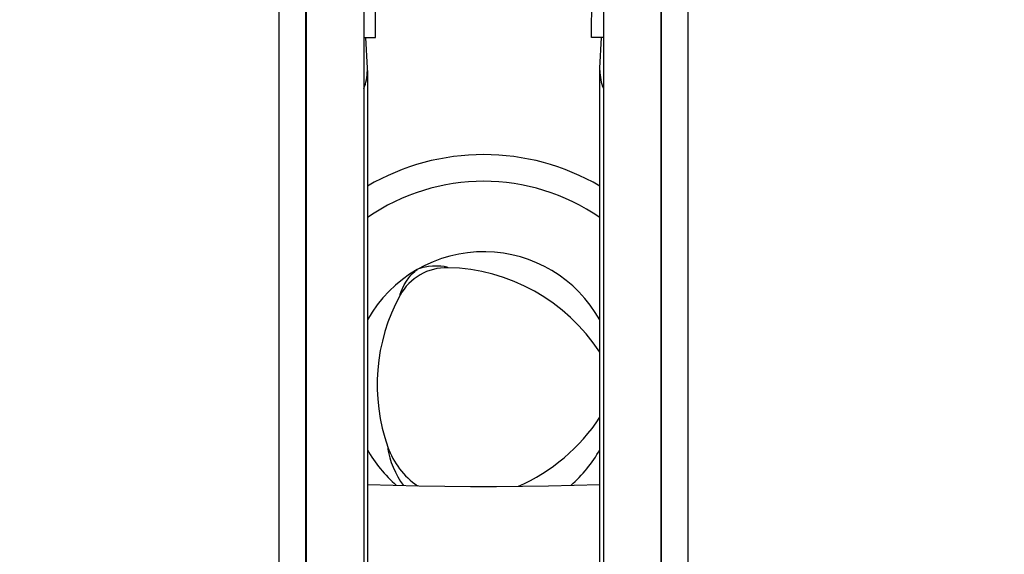
# Model space of a CAD drawing. Extents: x -1 to 399, y -3 to 286.
# Drawn here: x 38 to 47, y 133 to 138 of the extents above; entities that cross this region are included whole.
import ezdxf
from ezdxf.enums import TextEntityAlignment as Align

# ---------------------------------------------------------------- set-up
doc = ezdxf.new("R2010")
doc.units = 0
doc.layers.get('0').update_dxf_attribs({"linetype": 'CONTINUOUS'})
doc.styles.get("Standard").update_dxf_attribs({"font": 'isocp.shx'})
doc.dimstyles.get("Standard").update_dxf_attribs({"dimtxt": 2.5, "dimasz": 2.5, "dimexe": 1.25, "dimexo": 0.625, "dimtad": 1, "dimcen": 2.5, "dimazin": 3, "dimtfac": 1, "dimtmove": 0, "dimatfit": 3})

# ---------------------------------------------------------------- blocks, each defined once
blk = doc.blocks.new('*D97')
at = {"color": 7}
for p, q in [((68.516713, 236.638931), (10.651852, 236.638931)), ((12.651852, 105.307831), (12.651852, 233.664597)), ((88.656801, 102.333496), (10.651852, 102.333496))]:
    blk.add_line(p, q, dxfattribs=at)
for points in [[(13.043431, 233.664597), (12.651852, 236.638931), (12.260274, 233.664597)], [(12.260274, 105.307831), (12.651852, 102.333496), (13.043431, 105.307831)]]:
    blk.add_lwpolyline(points, close=True, dxfattribs=at)
for points in [[(13.043431, 233.664597), (12.651852, 236.638931), (13.043431, 233.664597), (12.260274, 233.664597)], [(12.260274, 105.307831), (12.651852, 102.333496), (12.260274, 105.307831), (13.043431, 105.307831)]]:
    blk.add_solid(points, dxfattribs=at)
blk.add_text('269', height=2.5, rotation=90.000003, dxfattribs=at).set_placement((11.651852, 165.733332), (11.651852, 173.239096), align=Align.FIT)
blk = doc.blocks.new('BLOCK97')
at = {"color": 7}
for p, q in [((-68.25, -45.966596), (-68.25, -77.533404)), ((-63.75, -45.966596), (-63.75, -77.533404)), ((-69.33095, -46.146283), (-69.33095, -77.549743)), ((-62.66905, -46.146283), (-62.66905, -77.549743)), ((-68.028813, -64.174317), (-68.093493, -47.89699)), ((-63.971187, -64.174317), (-63.906507, -47.89699)), ((-69.840991, -75.213043), (-69.840991, -58.705335)), ((-69.340995, -77.195665), (-69.340995, -58.705335)), ((-62.659005, -77.195665), (-62.659005, -58.705335)), ((-62.159009, -75.213043), (-62.159009, -58.705335)), ((-68.250851, -64.174317), (-68.028813, -64.174317)), ((-68.184372, -64.752952), (-68.212338, -64.17429)), ((-63.74915, -64.174317), (-63.971187, -64.174317)), ((-63.815628, -64.752952), (-63.787662, -64.17429)), ((-68.183357, -64.794942), (-68.184372, -64.752952)), ((-68.183357, -64.794942), (-68.183356, -75.4)), ((-63.816644, -75.4), (-63.816643, -64.794942)), ((-63.816643, -64.794942), (-63.815628, -64.752952))]:
    blk.add_line(p, q, dxfattribs=at)
for points in [[(-67.56987, -69.018883), (-67.565735, -68.995079), (-67.551414, -68.948158), (-67.526672, -68.889603), (-67.490952, -68.821152), (-67.448341, -68.752434), (-67.405853, -68.69326), (-67.364685, -68.642899), (-67.336609, -68.612007), (-67.292007, -68.568497), (-67.271759, -68.551163), (-67.25, -68.534935)], [(-66.670952, -68.499893), (-66.693642, -68.49157), (-66.741432, -68.480515), (-66.804512, -68.472664), (-66.88166, -68.469376), (-66.962471, -68.471916), (-67.034966, -68.479126), (-67.099159, -68.489594), (-67.139954, -68.498466), (-67.199936, -68.515343), (-67.225067, -68.524208), (-67.25, -68.534935)], [(-67.798302, -71.871109), (-67.797386, -71.910606), (-67.793999, -71.940636), (-67.782631, -72.00106), (-67.76284, -72.076019), (-67.735184, -72.159546), (-67.699196, -72.250397), (-67.656891, -72.34201), (-67.609642, -72.43129), (-67.55899, -72.515701), (-67.505699, -72.594543)], [(-68.18399, -72.575127), (-67.701401, -72.589188), (-67.216759, -72.599747), (-66.730637, -72.606796), (-66.243629, -72.610321), (-65.756325, -72.610321), (-65.269318, -72.606796), (-64.783195, -72.599747), (-64.298553, -72.589188), (-63.815968, -72.575127)]]:
    blk.add_lwpolyline(points, dxfattribs=at)
for centre, radius, start, end in [((-69.093461, -64.79087), 0.910206, 337.848667, 359.74366), ((-62.906539, -64.79087), 0.910206, 180.25634, 202.151333), ((-66, -70.7), 4.325, 59.679935, 120.31905), ((-66, -70.7), 3.825, 55.192549, 124.806308), ((-66, -70.7), 2.5, 89.07883, 150.848012), ((-66, -70.7), 2.5, 29.149162, 89.078828), ((-66.693548, -69.498738), 0.999093, 88.704156, 151.29593), ((-66.750333, -71.999625), 3.500654, 33.064984, 88.70066), ((-64.499199, -70.700021), 3.500778, 151.300107, 199.543386), ((-66.750105, -69.400583), 3.50035, 293.623596, 326.935792), ((-66, -70.7), 2.5, 209.151988, 229.141878), ((-66.386373, -71.370275), 1.498107, 199.530343, 235.121724), ((-66, -70.7), 2.5, 310.858117, 330.850838)]:
    blk.add_arc(centre, radius, start, end, dxfattribs=at)

msp = doc.modelspace()

# ---------------------------------------------------------------- block references
at = {"xscale": 0.5, "yscale": 0.5, "zscale": 0.5}
msp.add_blockref('BLOCK97', (75.204213, 169.486214), dxfattribs=at)

# ---------------------------------------------------------------- dimensions: what is measured, and where the dimension line sits
at = {"color": 0}
dim = msp.add_linear_dim(base=(12.651852, 102.333496), p1=(68.516713, 236.638931), p2=(88.656801, 102.333496), angle=269.998569, dimstyle='STANDARD', override={"dimlfac": 2}, dxfattribs=at)
dim.commit()
dim.dimension.update_dxf_attribs({"geometry": '*D97', "text_midpoint": (10.401852, 169.486214), "dimtype": 160, "oblique_angle": 89.999523})

doc.saveas('drawing.dxf')
